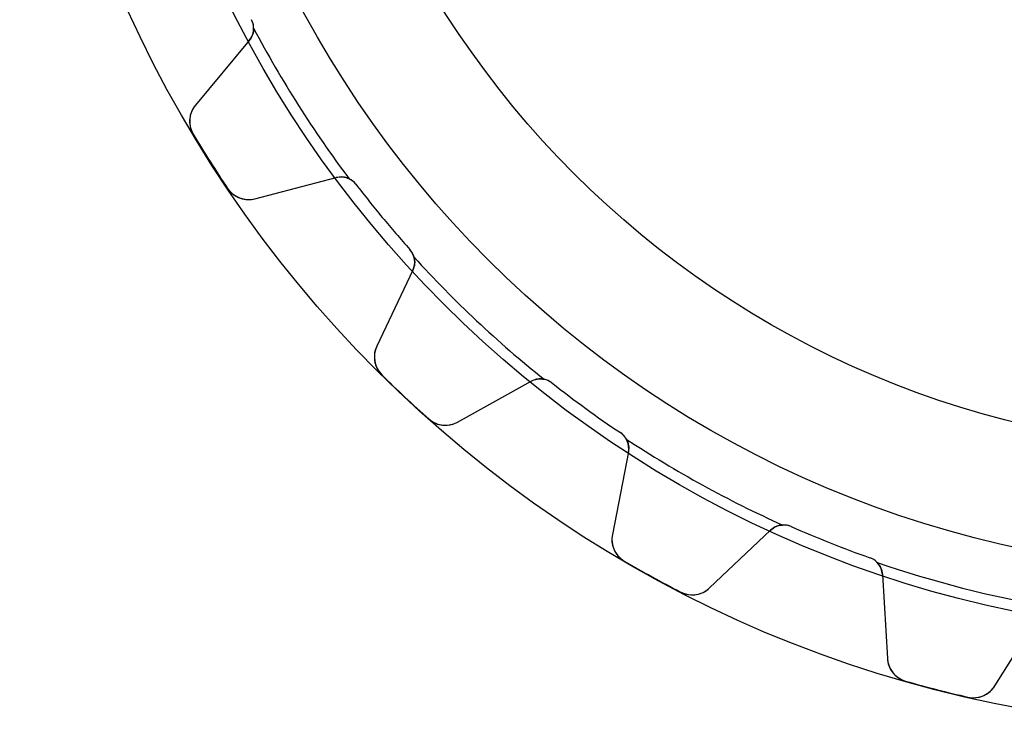
# Model space of a CAD drawing. Units: millimetres. Extents: x -38.9 to 38.9, y -38.9 to 38.9.
# Drawn here: x -38.9 to -7.5, y -38.9 to -16.3 of the extents above; entities that cross this region are included whole.
import ezdxf

# ---------------------------------------------------------------- set-up
doc = ezdxf.new("R2010")
doc.units = ezdxf.units.MM
doc.layers.add('Body027', color=7, linetype='CONTINUOUS')
doc.layers.add('Easydrive', color=7, linetype='CONTINUOUS')

msp = doc.modelspace()

# ---------------------------------------------------------------- linework, layer by layer
at = {"layer": 'Body027'}
for radius in [38.875, 38.875, 38.875, 38.875, 38.875, 38.875, 38.875, 38.875, 35.875, 35.875, 35.875, 35.875, 35.875, 35.875, 35.875, 35.875, 33.875, 33.875, 33.875, 33.875, 33.875, 33.875, 33.875, 33.875]:
    msp.add_circle((0, 0), radius, dxfattribs=at)
at = {"layer": 'Easydrive'}
for p, q in [((-31.5602, -16.9662, 26), (-33.2767, -19.0264, 26)), ((-31.5602, -16.9662, 26), (-33.2767, -19.0264, 26)), ((-31.5602, -16.9662, -26), (-33.2767, -19.0264, -26)), ((-31.5602, -16.9662, -26), (-33.2767, -19.0264, -26)), ((-31.5602, -16.9662, 2.9616), (-31.5602, -16.9662, 26)), ((-31.5602, -16.9662, 2.9616), (-31.5602, -16.9662, 26)), ((-31.5602, -16.9662, -26), (-31.5602, -16.9662, -2.9616)), ((-31.5602, -16.9662, -26), (-31.5602, -16.9662, -2.9616)), ((-33.2767, -19.0264, 3.26016), (-33.2767, -19.0264, 26)), ((-33.2767, -19.0264, 3.26016), (-33.2767, -19.0264, 26)), ((-33.2767, -19.0264, -26), (-33.2767, -19.0264, -3.26016)), ((-33.2767, -19.0264, -26), (-33.2767, -19.0264, -3.26016)), ((-33.3486, -19.9492, 3.32321), (-33.3486, -19.9492, 26)), ((-33.3486, -19.9492, 3.32321), (-33.3486, -19.9492, 26)), ((-33.3486, -19.9492, -26), (-33.3486, -19.9492, -3.32321)), ((-33.3486, -19.9492, -26), (-33.3486, -19.9492, -3.32321)), ((-31.3841, -22.0086, 26), (-28.7892, -21.3327, 26)), ((-31.3841, -22.0086, 26), (-28.7892, -21.3327, 26)), ((-31.3841, -22.0086, -26), (-28.7892, -21.3327, -26)), ((-31.3841, -22.0086, -26), (-28.7892, -21.3327, -26)), ((-28.7892, -21.3327, 2.9616), (-28.7892, -21.3327, 26)), ((-28.7892, -21.3327, 2.9616), (-28.7892, -21.3327, 26)), ((-28.7892, -21.3327, -26), (-28.7892, -21.3327, -2.9616)), ((-28.7892, -21.3327, -26), (-28.7892, -21.3327, -2.9616)), ((-28.1614, -21.5487, 2.925), (-28.1614, -21.5487, 26)), ((-28.1614, -21.5487, 2.925), (-28.1614, -21.5487, 26)), ((-28.1614, -21.5487, -26), (-28.1614, -21.5487, -2.925)), ((-28.1614, -21.5487, -26), (-28.1614, -21.5487, -2.925)), ((-32.2497, -21.6808, 3.32321), (-32.2497, -21.6808, 26)), ((-32.2497, -21.6808, 3.32321), (-32.2497, -21.6808, 26)), ((-32.2497, -21.6808, -26), (-32.2497, -21.6808, -3.32321)), ((-32.2497, -21.6808, -26), (-32.2497, -21.6808, -3.32321)), ((-31.3841, -22.0086, 3.26016), (-31.3841, -22.0086, 26)), ((-31.3841, -22.0086, 3.26016), (-31.3841, -22.0086, 26)), ((-31.3841, -22.0086, -26), (-31.3841, -22.0086, -3.26016)), ((-31.3841, -22.0086, -26), (-31.3841, -22.0086, -3.26016)), ((-26.4439, -23.6248, 2.925), (-26.4439, -23.6248, 26)), ((-26.4439, -23.6248, 2.925), (-26.4439, -23.6248, 26)), ((-26.4439, -23.6248, -26), (-26.4439, -23.6248, -2.925)), ((-26.4439, -23.6248, -26), (-26.4439, -23.6248, -2.925)), ((-26.3494, -24.2819, 26), (-27.4996, -26.7042, 26)), ((-26.3494, -24.2819, 26), (-27.4996, -26.7042, 26)), ((-26.3494, -24.2819, -26), (-27.4996, -26.7042, -26)), ((-26.3494, -24.2819, -26), (-27.4996, -26.7042, -26)), ((-26.3494, -24.2819, 2.9616), (-26.3494, -24.2819, 26)), ((-26.3494, -24.2819, 2.9616), (-26.3494, -24.2819, 26)), ((-26.3494, -24.2819, -26), (-26.3494, -24.2819, -2.9616)), ((-26.3494, -24.2819, -26), (-26.3494, -24.2819, -2.9616)), ((-27.4996, -26.7042, 3.26016), (-27.4996, -26.7042, 26)), ((-27.4996, -26.7042, 3.26016), (-27.4996, -26.7042, 26)), ((-27.4996, -26.7042, -26), (-27.4996, -26.7042, -3.26016)), ((-27.4996, -26.7042, -26), (-27.4996, -26.7042, -3.26016)), ((-27.3397, -27.6159, 3.32321), (-27.3397, -27.6159, 26)), ((-27.3397, -27.6159, 3.32321), (-27.3397, -27.6159, 26)), ((-27.3397, -27.6159, -26), (-27.3397, -27.6159, -3.32321)), ((-27.3397, -27.6159, -26), (-27.3397, -27.6159, -3.32321)), ((-24.9248, -29.1221, 26), (-22.5795, -27.822, 26)), ((-24.9248, -29.1221, 26), (-22.5795, -27.822, 26)), ((-24.9248, -29.1221, -26), (-22.5795, -27.822, -26)), ((-24.9248, -29.1221, -26), (-22.5795, -27.822, -26)), ((-22.5795, -27.822, 2.9616), (-22.5795, -27.822, 26)), ((-22.5795, -27.822, 2.9616), (-22.5795, -27.822, 26)), ((-22.5795, -27.822, -26), (-22.5795, -27.822, -2.9616)), ((-22.5795, -27.822, -26), (-22.5795, -27.822, -2.9616)), ((-21.9178, -27.8751, 2.925), (-21.9178, -27.8751, 26)), ((-21.9178, -27.8751, 2.925), (-21.9178, -27.8751, 26)), ((-21.9178, -27.8751, -26), (-21.9178, -27.8751, -2.925)), ((-21.9178, -27.8751, -26), (-21.9178, -27.8751, -2.925)), ((-25.8447, -29.0198, 3.32321), (-25.8447, -29.0198, 26)), ((-25.8447, -29.0198, 3.32321), (-25.8447, -29.0198, 26)), ((-25.8447, -29.0198, -26), (-25.8447, -29.0198, -3.32321)), ((-25.8447, -29.0198, -26), (-25.8447, -29.0198, -3.32321)), ((-24.9248, -29.1221, 3.26016), (-24.9248, -29.1221, 26)), ((-24.9248, -29.1221, 3.26016), (-24.9248, -29.1221, 26)), ((-24.9248, -29.1221, -26), (-24.9248, -29.1221, -3.26016)), ((-24.9248, -29.1221, -26), (-24.9248, -29.1221, -3.26016)), ((-19.7379, -29.4589, 2.925), (-19.7379, -29.4589, 26)), ((-19.7379, -29.4589, 2.925), (-19.7379, -29.4589, 26)), ((-19.7379, -29.4589, -26), (-19.7379, -29.4589, -2.925)), ((-19.7379, -29.4589, -26), (-19.7379, -29.4589, -2.925)), ((-19.4829, -30.0719, 26), (-19.9945, -32.7041, 26)), ((-19.4829, -30.0719, 26), (-19.9945, -32.7041, 26)), ((-19.4829, -30.0719, -26), (-19.9945, -32.7041, -26)), ((-19.4829, -30.0719, -26), (-19.9945, -32.7041, -26)), ((-19.4829, -30.0719, 2.9616), (-19.4829, -30.0719, 26)), ((-19.4829, -30.0719, 2.9616), (-19.4829, -30.0719, 26)), ((-19.4829, -30.0719, -26), (-19.4829, -30.0719, -2.9616)), ((-19.4829, -30.0719, -26), (-19.4829, -30.0719, -2.9616)), ((-16.8994, -34.4057, 26), (-14.9511, -32.5632, 26)), ((-16.8994, -34.4057, 26), (-14.9511, -32.5632, 26)), ((-16.8994, -34.4057, -26), (-14.9511, -32.5632, -26)), ((-16.8994, -34.4057, -26), (-14.9511, -32.5632, -26)), ((-14.9511, -32.5632, 2.9616), (-14.9511, -32.5632, 26)), ((-14.9511, -32.5632, 2.9616), (-14.9511, -32.5632, 26)), ((-14.9511, -32.5632, -26), (-14.9511, -32.5632, -2.9616)), ((-14.9511, -32.5632, -26), (-14.9511, -32.5632, -2.9616)), ((-14.2969, -32.4501, 2.925), (-14.2969, -32.4501, 26)), ((-14.2969, -32.4501, 2.925), (-14.2969, -32.4501, 26)), ((-14.2969, -32.4501, -26), (-14.2969, -32.4501, -2.925)), ((-14.2969, -32.4501, -26), (-14.2969, -32.4501, -2.925)), ((-19.9945, -32.7041, 3.26016), (-19.9945, -32.7041, 26)), ((-19.9945, -32.7041, 3.26016), (-19.9945, -32.7041, 26)), ((-19.9945, -32.7041, -26), (-19.9945, -32.7041, -3.26016)), ((-19.9945, -32.7041, -26), (-19.9945, -32.7041, -3.26016)), ((-19.613, -33.5474, 3.32321), (-19.613, -33.5474, 26)), ((-19.613, -33.5474, 3.32321), (-19.613, -33.5474, 26)), ((-19.613, -33.5474, -26), (-19.613, -33.5474, -3.32321)), ((-19.613, -33.5474, -26), (-19.613, -33.5474, -3.32321)), ((-11.7916, -33.442, 2.925), (-11.7916, -33.442, 26)), ((-11.7916, -33.442, 2.925), (-11.7916, -33.442, 26)), ((-11.7916, -33.442, -26), (-11.7916, -33.442, -2.925)), ((-11.7916, -33.442, -26), (-11.7916, -33.442, -2.925)), ((-11.3922, -33.9723, 26), (-11.2332, -36.6491, 26)), ((-11.3922, -33.9723, 2.9616), (-11.3922, -33.9723, 26)), ((-11.3922, -33.9723, 26), (-11.2332, -36.6491, 26)), ((-11.3922, -33.9723, 2.9616), (-11.3922, -33.9723, 26)), ((-11.3922, -33.9723, -26), (-11.2332, -36.6491, -26)), ((-11.3922, -33.9723, -26), (-11.3922, -33.9723, -2.9616)), ((-11.3922, -33.9723, -26), (-11.2332, -36.6491, -26)), ((-11.3922, -33.9723, -26), (-11.3922, -33.9723, -2.9616)), ((-16.8994, -34.4057, 3.26016), (-16.8994, -34.4057, 26)), ((-16.8994, -34.4057, 3.26016), (-16.8994, -34.4057, 26)), ((-16.8994, -34.4057, -26), (-16.8994, -34.4057, -3.26016)), ((-16.8994, -34.4057, -26), (-16.8994, -34.4057, -3.26016)), ((-17.8159, -34.5354, 3.32321), (-17.8159, -34.5354, 26)), ((-17.8159, -34.5354, 3.32321), (-17.8159, -34.5354, 26)), ((-17.8159, -34.5354, -26), (-17.8159, -34.5354, -3.32321)), ((-17.8159, -34.5354, -26), (-17.8159, -34.5354, -3.32321)), ((-7.81213, -37.5275, 26), (-6.3832, -35.2584, 26)), ((-7.81213, -37.5275, 26), (-6.3832, -35.2584, 26)), ((-7.81213, -37.5275, -26), (-6.3832, -35.2584, -26)), ((-7.81213, -37.5275, -26), (-6.3832, -35.2584, -26)), ((-11.2332, -36.6491, 3.26016), (-11.2332, -36.6491, 26)), ((-11.2332, -36.6491, 3.26016), (-11.2332, -36.6491, 26)), ((-11.2332, -36.6491, -26), (-11.2332, -36.6491, -3.26016)), ((-11.2332, -36.6491, -26), (-11.2332, -36.6491, -3.26016)), ((-10.6539, -37.371, 3.32321), (-10.6539, -37.371, 26)), ((-10.6539, -37.371, 3.32321), (-10.6539, -37.371, 26)), ((-10.6539, -37.371, -26), (-10.6539, -37.371, -3.32321)), ((-10.6539, -37.371, -26), (-10.6539, -37.371, -3.32321)), ((-7.81213, -37.5275, 3.26016), (-7.81213, -37.5275, 26)), ((-7.81213, -37.5275, 3.26016), (-7.81213, -37.5275, 26)), ((-7.81213, -37.5275, -26), (-7.81213, -37.5275, -3.26016)), ((-7.81213, -37.5275, -26), (-7.81213, -37.5275, -3.26016)), ((-8.66753, -37.881, 3.32321), (-8.66753, -37.881, 26)), ((-8.66753, -37.881, 3.32321), (-8.66753, -37.881, 26)), ((-8.66753, -37.881, -26), (-8.66753, -37.881, -3.32321)), ((-8.66753, -37.881, -26), (-8.66753, -37.881, -3.32321))]:
    msp.add_line(p, q, dxfattribs=at)
for radius in [33.875, 33.875, 33.875, 33.875, 30, 30, 30, 30]:
    msp.add_circle((0, 0), radius, dxfattribs=at)
for centre, radius, start, end in [((-32.0212, -16.5822, 26), 0.6, -39.8, 27.3774), ((-32.0212, -16.5822, 26), 0.6, -39.8, 27.3774), ((-32.0212, -16.5822, -26), 0.6, -39.8, 27.3774), ((-32.0212, -16.5822, -26), 0.6, -39.8, 27.3774), ((-32.0212, -16.5822, 2.925), 0.6, 0.677396, 27.3774), ((-32.0212, -16.5822, 2.925), 0.6, 0.677396, 27.3774), ((-32.0212, -16.5822, -2.925), 0.6, 0.677396, 27.3774), ((-32.0212, -16.5822, -2.925), 0.6, 0.677396, 27.3774), ((0, 0, 2.925), 35.525, -152.188, -143.012), ((0, 0, 2.925), 35.525, -152.188, -143.012), ((0, 0, -2.925), 35.525, -152.188, -143.012), ((0, 0, -2.925), 35.525, -152.188, -143.012), ((-32.6621, -19.5385, 26), 0.8, 140.2, -149.111), ((-32.6621, -19.5385, 26), 0.8, 140.2, -149.111), ((-32.6621, -19.5385, -26), 0.8, 140.2, -149.111), ((-32.6621, -19.5385, -26), 0.8, 140.2, -149.111), ((0, 0, 26), 38.86, -149.112, -147.6), ((0, 0, 26), 38.86, -149.112, -147.6), ((0, 0, 3.32321), 38.86, -149.112, -147.6), ((0, 0, 3.32321), 38.86, -149.112, -147.6), ((0, 0, -26), 38.86, -149.112, -147.6), ((0, 0, -26), 38.86, -149.112, -147.6), ((0, 0, -3.32321), 38.86, -149.112, -147.6), ((0, 0, -3.32321), 38.86, -149.112, -147.6), ((0, 0, 26), 38.86, -147.6, -146.088), ((0, 0, 26), 38.86, -147.6, -146.088), ((0, 0, 3.32321), 38.86, -147.6, -146.088), ((0, 0, 3.32321), 38.86, -147.6, -146.088), ((0, 0, -26), 38.86, -147.6, -146.088), ((0, 0, -26), 38.86, -147.6, -146.088), ((0, 0, -3.32321), 38.86, -147.6, -146.088), ((0, 0, -3.32321), 38.86, -147.6, -146.088), ((-28.6379, -21.9133, 26), 0.6, 37.4226, 104.6), ((-28.6379, -21.9133, 26), 0.6, 37.4226, 104.6), ((-28.6379, -21.9133, -26), 0.6, 37.4226, 104.6), ((-28.6379, -21.9133, -26), 0.6, 37.4226, 104.6), ((-28.6379, -21.9133, 2.925), 0.6, 37.4226, 64.1226), ((-28.6379, -21.9133, 2.925), 0.6, 37.4226, 64.1226), ((-28.6379, -21.9133, -2.925), 0.6, 37.4226, 64.1226), ((-28.6379, -21.9133, -2.925), 0.6, 37.4226, 64.1226), ((0, 0, 26), 35.46, -142.577, -140.4), ((0, 0, 26), 35.46, -142.577, -140.4), ((0, 0, 2.925), 35.46, -142.577, -140.4), ((0, 0, 2.925), 35.46, -142.577, -140.4), ((0, 0, -26), 35.46, -142.577, -140.4), ((0, 0, -26), 35.46, -142.577, -140.4), ((0, 0, -2.925), 35.46, -142.577, -140.4), ((0, 0, -2.925), 35.46, -142.577, -140.4), ((-31.5858, -21.2344, 26), 0.8, -146.089, -75.3998), ((-31.5858, -21.2344, 26), 0.8, -146.089, -75.3998), ((-31.5858, -21.2344, -26), 0.8, -146.089, -75.3998), ((-31.5858, -21.2344, -26), 0.8, -146.089, -75.3998), ((0, 0, 26), 35.46, -140.4, -138.223), ((0, 0, 26), 35.46, -140.4, -138.223), ((0, 0, 2.925), 35.46, -140.4, -138.223), ((0, 0, 2.925), 35.46, -140.4, -138.223), ((0, 0, -26), 35.46, -140.4, -138.223), ((0, 0, -26), 35.46, -140.4, -138.223), ((0, 0, -2.925), 35.46, -140.4, -138.223), ((0, 0, -2.925), 35.46, -140.4, -138.223), ((-26.8914, -24.0245, 26), 0.6, -25.4, 41.7774), ((-26.8914, -24.0245, 2.925), 0.6, 15.0774, 41.7774), ((-26.8914, -24.0245, 26), 0.6, -25.4, 41.7774), ((-26.8914, -24.0245, 2.925), 0.6, 15.0774, 41.7774), ((-26.8914, -24.0245, -26), 0.6, -25.4, 41.7774), ((-26.8914, -24.0245, -26), 0.6, -25.4, 41.7774), ((-26.8914, -24.0245, -2.925), 0.6, 15.0774, 41.7774), ((-26.8914, -24.0245, -2.925), 0.6, 15.0774, 41.7774), ((0, 0, 2.925), 35.525, -137.788, -128.612), ((0, 0, 2.925), 35.525, -137.788, -128.612), ((0, 0, -2.925), 35.525, -137.788, -128.612), ((0, 0, -2.925), 35.525, -137.788, -128.612), ((-26.7769, -27.0474, 26), 0.8, 154.6, -134.711), ((-26.7769, -27.0474, 26), 0.8, 154.6, -134.711), ((-26.7769, -27.0474, -26), 0.8, 154.6, -134.711), ((-26.7769, -27.0474, -26), 0.8, 154.6, -134.711), ((0, 0, 26), 38.86, -134.712, -133.2), ((0, 0, 26), 38.86, -134.712, -133.2), ((0, 0, 3.32321), 38.86, -134.712, -133.2), ((0, 0, 3.32321), 38.86, -134.712, -133.2), ((0, 0, -26), 38.86, -134.712, -133.2), ((0, 0, -26), 38.86, -134.712, -133.2), ((0, 0, -3.32321), 38.86, -134.712, -133.2), ((0, 0, -3.32321), 38.86, -134.712, -133.2), ((-22.2886, -28.3468, 26), 0.6, 51.8226, 119), ((-22.2886, -28.3468, 26), 0.6, 51.8226, 119), ((-22.2886, -28.3468, -26), 0.6, 51.8226, 119), ((-22.2886, -28.3468, -26), 0.6, 51.8226, 119), ((-22.2886, -28.3468, 2.925), 0.6, 51.8226, 78.5226), ((-22.2886, -28.3468, 2.925), 0.6, 51.8226, 78.5226), ((-22.2886, -28.3468, -2.925), 0.6, 51.8226, 78.5226), ((-22.2886, -28.3468, -2.925), 0.6, 51.8226, 78.5226), ((0, 0, 26), 35.46, -128.177, -126), ((0, 0, 26), 35.46, -128.177, -126), ((0, 0, 2.925), 35.46, -128.177, -126), ((0, 0, 2.925), 35.46, -128.177, -126), ((0, 0, -26), 35.46, -128.177, -126), ((0, 0, -26), 35.46, -128.177, -126), ((0, 0, -2.925), 35.46, -128.177, -126), ((0, 0, -2.925), 35.46, -128.177, -126), ((0, 0, 26), 38.86, -133.2, -131.688), ((0, 0, 26), 38.86, -133.2, -131.688), ((0, 0, 3.32321), 38.86, -133.2, -131.688), ((0, 0, 3.32321), 38.86, -133.2, -131.688), ((0, 0, -26), 38.86, -133.2, -131.688), ((0, 0, -26), 38.86, -133.2, -131.688), ((0, 0, -3.32321), 38.86, -133.2, -131.688), ((0, 0, -3.32321), 38.86, -133.2, -131.688), ((0, 0, 26), 35.46, -126, -123.823), ((0, 0, 26), 35.46, -126, -123.823), ((0, 0, 2.925), 35.46, -126, -123.823), ((0, 0, 2.925), 35.46, -126, -123.823), ((0, 0, -26), 35.46, -126, -123.823), ((0, 0, -26), 35.46, -126, -123.823), ((0, 0, -2.925), 35.46, -126, -123.823), ((0, 0, -2.925), 35.46, -126, -123.823), ((-25.3127, -28.4224, 26), 0.8, -131.689, -60.9998), ((-25.3127, -28.4224, 26), 0.8, -131.689, -60.9998), ((-25.3127, -28.4224, -26), 0.8, -131.689, -60.9998), ((-25.3127, -28.4224, -26), 0.8, -131.689, -60.9998), ((-20.0719, -29.9574, 26), 0.6, -11, 56.1774), ((-20.0719, -29.9574, 2.925), 0.6, 29.4774, 56.1774), ((-20.0719, -29.9574, 26), 0.6, -11, 56.1774), ((-20.0719, -29.9574, 2.925), 0.6, 29.4774, 56.1774), ((-20.0719, -29.9574, -26), 0.6, -11, 56.1774), ((-20.0719, -29.9574, -26), 0.6, -11, 56.1774), ((-20.0719, -29.9574, -2.925), 0.6, 29.4774, 56.1774), ((-20.0719, -29.9574, -2.925), 0.6, 29.4774, 56.1774), ((0, 0, 2.925), 35.525, -123.388, -114.212), ((0, 0, 2.925), 35.525, -123.388, -114.212), ((0, 0, -2.925), 35.525, -123.388, -114.212), ((0, 0, -2.925), 35.525, -123.388, -114.212), ((-14.5388, -32.9992, 26), 0.6, 66.2226, 133.4), ((-14.5388, -32.9992, 26), 0.6, 66.2226, 133.4), ((-14.5388, -32.9992, -26), 0.6, 66.2226, 133.4), ((-14.5388, -32.9992, -26), 0.6, 66.2226, 133.4), ((-14.5388, -32.9992, 2.925), 0.6, 66.2226, 92.9226), ((-14.5388, -32.9992, 2.925), 0.6, 66.2226, 92.9226), ((-14.5388, -32.9992, -2.925), 0.6, 66.2226, 92.9226), ((-14.5388, -32.9992, -2.925), 0.6, 66.2226, 92.9226), ((0, 0, 26), 35.46, -113.777, -111.6), ((0, 0, 26), 35.46, -113.777, -111.6), ((0, 0, 2.925), 35.46, -113.777, -111.6), ((0, 0, 2.925), 35.46, -113.777, -111.6), ((0, 0, -26), 35.46, -113.777, -111.6), ((0, 0, -26), 35.46, -113.777, -111.6), ((0, 0, -2.925), 35.46, -113.777, -111.6), ((0, 0, -2.925), 35.46, -113.777, -111.6), ((-19.2092, -32.8568, 26), 0.8, 169, -120.311), ((-19.2092, -32.8568, 26), 0.8, 169, -120.311), ((-19.2092, -32.8568, -26), 0.8, 169, -120.311), ((-19.2092, -32.8568, -26), 0.8, 169, -120.311), ((0, 0, 26), 35.46, -111.6, -109.423), ((0, 0, 26), 35.46, -111.6, -109.423), ((0, 0, 2.925), 35.46, -111.6, -109.423), ((0, 0, 2.925), 35.46, -111.6, -109.423), ((0, 0, -26), 35.46, -111.6, -109.423), ((0, 0, -26), 35.46, -111.6, -109.423), ((0, 0, -2.925), 35.46, -111.6, -109.423), ((0, 0, -2.925), 35.46, -111.6, -109.423), ((0, 0, 26), 38.86, -120.312, -118.8), ((0, 0, 26), 38.86, -120.312, -118.8), ((0, 0, 3.32321), 38.86, -120.312, -118.8), ((0, 0, 3.32321), 38.86, -120.312, -118.8), ((0, 0, -26), 38.86, -120.312, -118.8), ((0, 0, -26), 38.86, -120.312, -118.8), ((0, 0, -3.32321), 38.86, -120.312, -118.8), ((0, 0, -3.32321), 38.86, -120.312, -118.8), ((-11.9912, -34.0079, 26), 0.6, 3.4, 70.5774), ((-11.9912, -34.0079, 2.925), 0.6, 43.8774, 70.5774), ((-11.9912, -34.0079, 26), 0.6, 3.4, 70.5774), ((-11.9912, -34.0079, 2.925), 0.6, 43.8774, 70.5774), ((-11.9912, -34.0079, -26), 0.6, 3.4, 70.5774), ((-11.9912, -34.0079, -26), 0.6, 3.4, 70.5774), ((-11.9912, -34.0079, -2.925), 0.6, 43.8774, 70.5774), ((-11.9912, -34.0079, -2.925), 0.6, 43.8774, 70.5774), ((0, 0, 2.925), 35.525, -108.988, -99.8122), ((0, 0, 2.925), 35.525, -108.988, -99.8122), ((0, 0, -2.925), 35.525, -108.988, -99.8122), ((0, 0, -2.925), 35.525, -108.988, -99.8122), ((0, 0, 26), 38.86, -118.8, -117.288), ((0, 0, 26), 38.86, -118.8, -117.288), ((0, 0, 3.32321), 38.86, -118.8, -117.288), ((0, 0, 3.32321), 38.86, -118.8, -117.288), ((0, 0, -26), 38.86, -118.8, -117.288), ((0, 0, -26), 38.86, -118.8, -117.288), ((0, 0, -3.32321), 38.86, -118.8, -117.288), ((0, 0, -3.32321), 38.86, -118.8, -117.288), ((-17.4491, -33.8244, 26), 0.8, -117.289, -46.5998), ((-17.4491, -33.8244, 26), 0.8, -117.289, -46.5998), ((-17.4491, -33.8244, -26), 0.8, -117.289, -46.5998), ((-17.4491, -33.8244, -26), 0.8, -117.289, -46.5998), ((-10.4346, -36.6017, 26), 0.8, -176.6, -105.911), ((-10.4346, -36.6017, 26), 0.8, -176.6, -105.911), ((-10.4346, -36.6017, -26), 0.8, -176.6, -105.911), ((-10.4346, -36.6017, -26), 0.8, -176.6, -105.911), ((0, 0, 26), 38.86, -105.912, -104.4), ((0, 0, 26), 38.86, -105.912, -104.4), ((0, 0, 3.32321), 38.86, -105.912, -104.4), ((0, 0, 3.32321), 38.86, -105.912, -104.4), ((0, 0, -26), 38.86, -105.912, -104.4), ((0, 0, -26), 38.86, -105.912, -104.4), ((0, 0, -3.32321), 38.86, -105.912, -104.4), ((0, 0, -3.32321), 38.86, -105.912, -104.4), ((0, 0, 26), 38.86, -104.4, -102.888), ((0, 0, 26), 38.86, -104.4, -102.888), ((0, 0, 3.32321), 38.86, -104.4, -102.888), ((0, 0, 3.32321), 38.86, -104.4, -102.888), ((0, 0, -26), 38.86, -104.4, -102.888), ((0, 0, -26), 38.86, -104.4, -102.888), ((0, 0, -3.32321), 38.86, -104.4, -102.888), ((0, 0, -3.32321), 38.86, -104.4, -102.888), ((-8.48909, -37.1012, 26), 0.8, -102.889, -32.1998), ((-8.48909, -37.1012, 26), 0.8, -102.889, -32.1998), ((-8.48909, -37.1012, -26), 0.8, -102.889, -32.1998), ((-8.48909, -37.1012, -26), 0.8, -102.889, -32.1998)]:
    msp.add_arc(centre, radius, start, end, dxfattribs=at)
for points in [[(-31.4212, -16.5751, 2.925), (-31.4193, -16.7229, 2.93303), (-31.473, -16.8621, 2.94655), (-31.5602, -16.9662, 2.9616)], [(-31.4212, -16.5751, 2.925), (-31.4193, -16.7229, 2.93303), (-31.473, -16.8621, 2.94655), (-31.5602, -16.9662, 2.9616)], [(-31.4212, -16.5751, -2.925), (-31.4193, -16.7229, -2.93303), (-31.473, -16.8621, -2.94655), (-31.5602, -16.9662, -2.9616)], [(-31.4212, -16.5751, -2.925), (-31.4193, -16.7229, -2.93303), (-31.473, -16.8621, -2.94655), (-31.5602, -16.9662, -2.9616)], [(-28.7892, -21.3327, 2.9616), (-28.6579, -21.2981, 2.94655), (-28.509, -21.3087, 2.93303), (-28.3761, -21.3734, 2.925)], [(-28.7892, -21.3327, 2.9616), (-28.6579, -21.2981, 2.94655), (-28.509, -21.3087, 2.93303), (-28.3761, -21.3734, 2.925)], [(-28.7892, -21.3327, -2.9616), (-28.6579, -21.2981, -2.94655), (-28.509, -21.3087, -2.93303), (-28.3761, -21.3734, -2.925)], [(-28.7892, -21.3327, -2.9616), (-28.6579, -21.2981, -2.94655), (-28.509, -21.3087, -2.93303), (-28.3761, -21.3734, -2.925)], [(-26.312, -23.8685, 2.925), (-26.2734, -24.0112, 2.93303), (-26.2908, -24.1594, 2.94655), (-26.3494, -24.2819, 2.9616)], [(-26.312, -23.8685, 2.925), (-26.2734, -24.0112, 2.93303), (-26.2908, -24.1594, 2.94655), (-26.3494, -24.2819, 2.9616)], [(-26.312, -23.8685, -2.925), (-26.2734, -24.0112, -2.93303), (-26.2908, -24.1594, -2.94655), (-26.3494, -24.2819, -2.9616)], [(-26.312, -23.8685, -2.925), (-26.2734, -24.0112, -2.93303), (-26.2908, -24.1594, -2.94655), (-26.3494, -24.2819, -2.9616)], [(-22.5795, -27.822, 2.9616), (-22.4609, -27.7559, 2.94655), (-22.3141, -27.7292, 2.93303), (-22.1692, -27.7588, 2.925)], [(-22.5795, -27.822, 2.9616), (-22.4609, -27.7559, 2.94655), (-22.3141, -27.7292, 2.93303), (-22.1692, -27.7588, 2.925)], [(-22.5795, -27.822, -2.9616), (-22.4609, -27.7559, -2.94655), (-22.3141, -27.7292, -2.93303), (-22.1692, -27.7588, -2.925)], [(-22.5795, -27.822, -2.9616), (-22.4609, -27.7559, -2.94655), (-22.3141, -27.7292, -2.93303), (-22.1692, -27.7588, -2.925)], [(-19.5495, -29.6621, 2.925), (-19.4766, -29.7908, 2.93303), (-19.4566, -29.9386, 2.94655), (-19.4829, -30.0719, 2.9616)], [(-19.5495, -29.6621, 2.925), (-19.4766, -29.7908, 2.93303), (-19.4566, -29.9386, 2.94655), (-19.4829, -30.0719, 2.9616)], [(-19.5495, -29.6621, -2.925), (-19.4766, -29.7908, -2.93303), (-19.4566, -29.9386, -2.94655), (-19.4829, -30.0719, -2.9616)], [(-19.5495, -29.6621, -2.925), (-19.4766, -29.7908, -2.93303), (-19.4566, -29.9386, -2.94655), (-19.4829, -30.0719, -2.9616)], [(-14.9511, -32.5632, 2.9616), (-14.8526, -32.4697, 2.94655), (-14.7171, -32.4073, 2.93303), (-14.5694, -32.4, 2.925)], [(-14.9511, -32.5632, 2.9616), (-14.8526, -32.4697, 2.94655), (-14.7171, -32.4073, 2.93303), (-14.5694, -32.4, 2.925)], [(-14.9511, -32.5632, -2.9616), (-14.8526, -32.4697, -2.94655), (-14.7171, -32.4073, -2.93303), (-14.5694, -32.4, -2.925)], [(-14.9511, -32.5632, -2.9616), (-14.8526, -32.4697, -2.94655), (-14.7171, -32.4073, -2.93303), (-14.5694, -32.4, -2.925)], [(-11.5587, -33.592, 2.925), (-11.456, -33.6985, 2.93303), (-11.3999, -33.8367, 2.94655), (-11.3922, -33.9723, 2.9616)], [(-11.5587, -33.592, 2.925), (-11.456, -33.6985, 2.93303), (-11.3999, -33.8367, 2.94655), (-11.3922, -33.9723, 2.9616)], [(-11.5587, -33.592, -2.925), (-11.456, -33.6985, -2.93303), (-11.3999, -33.8367, -2.94655), (-11.3922, -33.9723, -2.9616)], [(-11.5587, -33.592, -2.925), (-11.456, -33.6985, -2.93303), (-11.3999, -33.8367, -2.94655), (-11.3922, -33.9723, -2.9616)]]:
    msp.add_open_spline(points, degree=3, dxfattribs=at)
for points, knots in [([(-33.2767, -19.0264, 3.26016), (-33.3721, -19.1408, 3.27684), (-33.4386, -19.2865, 3.29237), (-33.457, -19.4484, 3.30398), (-33.4766, -19.6134, 3.3159), (-33.4411, -19.796, 3.32329), (-33.3486, -19.9492, 3.32321)], [0, 0, 0, 0, 0.494034, 0.494034, 0.494034, 1, 1, 1, 1]), ([(-33.2767, -19.0264, 3.26016), (-33.3721, -19.1408, 3.27684), (-33.4386, -19.2865, 3.29237), (-33.457, -19.4484, 3.30398), (-33.4766, -19.6134, 3.3159), (-33.4411, -19.796, 3.32329), (-33.3486, -19.9492, 3.32321)], [0, 0, 0, 0, 0.494034, 0.494034, 0.494034, 1, 1, 1, 1]), ([(-33.2767, -19.0264, -3.26016), (-33.3721, -19.1408, -3.27684), (-33.4386, -19.2865, -3.29237), (-33.457, -19.4484, -3.30398), (-33.4766, -19.6134, -3.3159), (-33.4411, -19.796, -3.32329), (-33.3486, -19.9492, -3.32321)], [0, 0, 0, 0, 0.494034, 0.494034, 0.494034, 1, 1, 1, 1]), ([(-33.2767, -19.0264, -3.26016), (-33.3721, -19.1408, -3.27684), (-33.4386, -19.2865, -3.29237), (-33.457, -19.4484, -3.30398), (-33.4766, -19.6134, -3.3159), (-33.4411, -19.796, -3.32329), (-33.3486, -19.9492, -3.32321)], [0, 0, 0, 0, 0.494034, 0.494034, 0.494034, 1, 1, 1, 1]), ([(-32.2497, -21.6808, 3.32321), (-32.1503, -21.8299, 3.32329), (-31.9999, -21.9398, 3.31588), (-31.8421, -21.9923, 3.30393), (-31.688, -22.0444, 3.29233), (-31.5281, -22.0462, 3.27682), (-31.3841, -22.0086, 3.26016)], [0, 0, 0, 0, 0.506643, 0.506643, 0.506643, 1, 1, 1, 1]), ([(-32.2497, -21.6808, 3.32321), (-32.1503, -21.8299, 3.32329), (-31.9999, -21.9398, 3.31588), (-31.8421, -21.9923, 3.30393), (-31.688, -22.0444, 3.29233), (-31.5281, -22.0462, 3.27682), (-31.3841, -22.0086, 3.26016)], [0, 0, 0, 0, 0.506643, 0.506643, 0.506643, 1, 1, 1, 1]), ([(-32.2497, -21.6808, -3.32321), (-32.1503, -21.8299, -3.32329), (-31.9999, -21.9398, -3.31588), (-31.8421, -21.9923, -3.30393), (-31.688, -22.0444, -3.29233), (-31.5281, -22.0462, -3.27682), (-31.3841, -22.0086, -3.26016)], [0, 0, 0, 0, 0.506643, 0.506643, 0.506643, 1, 1, 1, 1]), ([(-32.2497, -21.6808, -3.32321), (-32.1503, -21.8299, -3.32329), (-31.9999, -21.9398, -3.31588), (-31.8421, -21.9923, -3.30393), (-31.688, -22.0444, -3.29233), (-31.5281, -22.0462, -3.27682), (-31.3841, -22.0086, -3.26016)], [0, 0, 0, 0, 0.506643, 0.506643, 0.506643, 1, 1, 1, 1]), ([(-27.4996, -26.7042, 3.26016), (-27.5636, -26.8388, 3.27684), (-27.5917, -26.9965, 3.29237), (-27.5692, -27.1578, 3.30398), (-27.5472, -27.3225, 3.3159), (-27.4674, -27.4905, 3.32329), (-27.3397, -27.6159, 3.32321)], [0, 0, 0, 0, 0.494034, 0.494034, 0.494034, 1, 1, 1, 1]), ([(-27.4996, -26.7042, 3.26016), (-27.5636, -26.8388, 3.27684), (-27.5917, -26.9965, 3.29237), (-27.5692, -27.1578, 3.30398), (-27.5472, -27.3225, 3.3159), (-27.4674, -27.4905, 3.32329), (-27.3397, -27.6159, 3.32321)], [0, 0, 0, 0, 0.494034, 0.494034, 0.494034, 1, 1, 1, 1]), ([(-27.4996, -26.7042, -3.26016), (-27.5636, -26.8388, -3.27684), (-27.5917, -26.9965, -3.29237), (-27.5692, -27.1578, -3.30398), (-27.5472, -27.3225, -3.3159), (-27.4674, -27.4905, -3.32329), (-27.3397, -27.6159, -3.32321)], [0, 0, 0, 0, 0.494034, 0.494034, 0.494034, 1, 1, 1, 1]), ([(-27.4996, -26.7042, -3.26016), (-27.5636, -26.8388, -3.27684), (-27.5917, -26.9965, -3.29237), (-27.5692, -27.1578, -3.30398), (-27.5472, -27.3225, -3.3159), (-27.4674, -27.4905, -3.32329), (-27.3397, -27.6159, -3.32321)], [0, 0, 0, 0, 0.494034, 0.494034, 0.494034, 1, 1, 1, 1]), ([(-25.8447, -29.0198, 3.32321), (-25.7114, -29.1395, 3.32329), (-25.5384, -29.2086, 3.31588), (-25.3724, -29.2201, 3.30393), (-25.2103, -29.2323, 3.29233), (-25.0549, -29.1943, 3.27682), (-24.9248, -29.1221, 3.26016)], [0, 0, 0, 0, 0.506643, 0.506643, 0.506643, 1, 1, 1, 1]), ([(-25.8447, -29.0198, 3.32321), (-25.7114, -29.1395, 3.32329), (-25.5384, -29.2086, 3.31588), (-25.3724, -29.2201, 3.30393), (-25.2103, -29.2323, 3.29233), (-25.0549, -29.1943, 3.27682), (-24.9248, -29.1221, 3.26016)], [0, 0, 0, 0, 0.506643, 0.506643, 0.506643, 1, 1, 1, 1]), ([(-25.8447, -29.0198, -3.32321), (-25.7114, -29.1395, -3.32329), (-25.5384, -29.2086, -3.31588), (-25.3724, -29.2201, -3.30393), (-25.2103, -29.2323, -3.29233), (-25.0549, -29.1943, -3.27682), (-24.9248, -29.1221, -3.26016)], [0, 0, 0, 0, 0.506643, 0.506643, 0.506643, 1, 1, 1, 1]), ([(-25.8447, -29.0198, -3.32321), (-25.7114, -29.1395, -3.32329), (-25.5384, -29.2086, -3.31588), (-25.3724, -29.2201, -3.30393), (-25.2103, -29.2323, -3.29233), (-25.0549, -29.1943, -3.27682), (-24.9248, -29.1221, -3.26016)], [0, 0, 0, 0, 0.506643, 0.506643, 0.506643, 1, 1, 1, 1]), ([(-19.9945, -32.7041, 3.26016), (-20.0231, -32.8503, 3.27684), (-20.0111, -33.0101, 3.29237), (-19.9492, -33.1608, 3.30398), (-19.8869, -33.3148, 3.3159), (-19.7679, -33.4577, 3.32329), (-19.613, -33.5474, 3.32321)], [0, 0, 0, 0, 0.494034, 0.494034, 0.494034, 1, 1, 1, 1]), ([(-19.9945, -32.7041, 3.26016), (-20.0231, -32.8503, 3.27684), (-20.0111, -33.0101, 3.29237), (-19.9492, -33.1608, 3.30398), (-19.8869, -33.3148, 3.3159), (-19.7679, -33.4577, 3.32329), (-19.613, -33.5474, 3.32321)], [0, 0, 0, 0, 0.494034, 0.494034, 0.494034, 1, 1, 1, 1]), ([(-19.9945, -32.7041, -3.26016), (-20.0231, -32.8503, -3.27684), (-20.0111, -33.0101, -3.29237), (-19.9492, -33.1608, -3.30398), (-19.8869, -33.3148, -3.3159), (-19.7679, -33.4577, -3.32329), (-19.613, -33.5474, -3.32321)], [0, 0, 0, 0, 0.494034, 0.494034, 0.494034, 1, 1, 1, 1]), ([(-19.9945, -32.7041, -3.26016), (-20.0231, -32.8503, -3.27684), (-20.0111, -33.0101, -3.29237), (-19.9492, -33.1608, -3.30398), (-19.8869, -33.3148, -3.3159), (-19.7679, -33.4577, -3.32329), (-19.613, -33.5474, -3.32321)], [0, 0, 0, 0, 0.494034, 0.494034, 0.494034, 1, 1, 1, 1]), ([(-17.8159, -34.5354, 3.32321), (-17.6569, -34.6182, 3.32329), (-17.4722, -34.6421, 3.31588), (-17.3086, -34.612, 3.30393), (-17.1485, -34.5834, 3.29233), (-17.0074, -34.508, 3.27682), (-16.8994, -34.4057, 3.26016)], [0, 0, 0, 0, 0.506643, 0.506643, 0.506643, 1, 1, 1, 1]), ([(-17.8159, -34.5354, 3.32321), (-17.6569, -34.6182, 3.32329), (-17.4722, -34.6421, 3.31588), (-17.3086, -34.612, 3.30393), (-17.1485, -34.5834, 3.29233), (-17.0074, -34.508, 3.27682), (-16.8994, -34.4057, 3.26016)], [0, 0, 0, 0, 0.506643, 0.506643, 0.506643, 1, 1, 1, 1]), ([(-17.8159, -34.5354, -3.32321), (-17.6569, -34.6182, -3.32329), (-17.4722, -34.6421, -3.31588), (-17.3086, -34.612, -3.30393), (-17.1485, -34.5834, -3.29233), (-17.0074, -34.508, -3.27682), (-16.8994, -34.4057, -3.26016)], [0, 0, 0, 0, 0.506643, 0.506643, 0.506643, 1, 1, 1, 1]), ([(-17.8159, -34.5354, -3.32321), (-17.6569, -34.6182, -3.32329), (-17.4722, -34.6421, -3.31588), (-17.3086, -34.612, -3.30393), (-17.1485, -34.5834, -3.29233), (-17.0074, -34.508, -3.27682), (-16.8994, -34.4057, -3.26016)], [0, 0, 0, 0, 0.506643, 0.506643, 0.506643, 1, 1, 1, 1]), ([(-11.2332, -36.6491, 3.26016), (-11.2245, -36.7978, 3.27684), (-11.1732, -36.9496, 3.29237), (-11.0758, -37.0801, 3.30398), (-10.9771, -37.2138, 3.3159), (-10.8262, -37.3227, 3.32329), (-10.6539, -37.371, 3.32321)], [0, 0, 0, 0, 0.494034, 0.494034, 0.494034, 1, 1, 1, 1]), ([(-11.2332, -36.6491, 3.26016), (-11.2245, -36.7978, 3.27684), (-11.1732, -36.9496, 3.29237), (-11.0758, -37.0801, 3.30398), (-10.9771, -37.2138, 3.3159), (-10.8262, -37.3227, 3.32329), (-10.6539, -37.371, 3.32321)], [0, 0, 0, 0, 0.494034, 0.494034, 0.494034, 1, 1, 1, 1]), ([(-11.2332, -36.6491, -3.26016), (-11.2245, -36.7978, -3.27684), (-11.1732, -36.9496, -3.29237), (-11.0758, -37.0801, -3.30398), (-10.9771, -37.2138, -3.3159), (-10.8262, -37.3227, -3.32329), (-10.6539, -37.371, -3.32321)], [0, 0, 0, 0, 0.494034, 0.494034, 0.494034, 1, 1, 1, 1]), ([(-11.2332, -36.6491, -3.26016), (-11.2245, -36.7978, -3.27684), (-11.1732, -36.9496, -3.29237), (-11.0758, -37.0801, -3.30398), (-10.9771, -37.2138, -3.3159), (-10.8262, -37.3227, -3.32329), (-10.6539, -37.371, -3.32321)], [0, 0, 0, 0, 0.494034, 0.494034, 0.494034, 1, 1, 1, 1]), ([(-8.66753, -37.881, 3.32321), (-8.49298, -37.9217, 3.32329), (-8.3081, -37.8989, 3.31588), (-8.15713, -37.8291, 3.30393), (-8.00917, -37.7616, 3.29233), (-7.8913, -37.6534, 3.27682), (-7.81213, -37.5275, 3.26016)], [0, 0, 0, 0, 0.506643, 0.506643, 0.506643, 1, 1, 1, 1]), ([(-8.66753, -37.881, 3.32321), (-8.49298, -37.9217, 3.32329), (-8.3081, -37.8989, 3.31588), (-8.15713, -37.8291, 3.30393), (-8.00917, -37.7616, 3.29233), (-7.8913, -37.6534, 3.27682), (-7.81213, -37.5275, 3.26016)], [0, 0, 0, 0, 0.506643, 0.506643, 0.506643, 1, 1, 1, 1]), ([(-8.66753, -37.881, -3.32321), (-8.49298, -37.9217, -3.32329), (-8.3081, -37.8989, -3.31588), (-8.15713, -37.8291, -3.30393), (-8.00917, -37.7616, -3.29233), (-7.8913, -37.6534, -3.27682), (-7.81213, -37.5275, -3.26016)], [0, 0, 0, 0, 0.506643, 0.506643, 0.506643, 1, 1, 1, 1]), ([(-8.66753, -37.881, -3.32321), (-8.49298, -37.9217, -3.32329), (-8.3081, -37.8989, -3.31588), (-8.15713, -37.8291, -3.30393), (-8.00917, -37.7616, -3.29233), (-7.8913, -37.6534, -3.27682), (-7.81213, -37.5275, -3.26016)], [0, 0, 0, 0, 0.506643, 0.506643, 0.506643, 1, 1, 1, 1])]:
    msp.add_open_spline(points, degree=3, knots=knots, dxfattribs=at)

doc.saveas('drawing.dxf')
